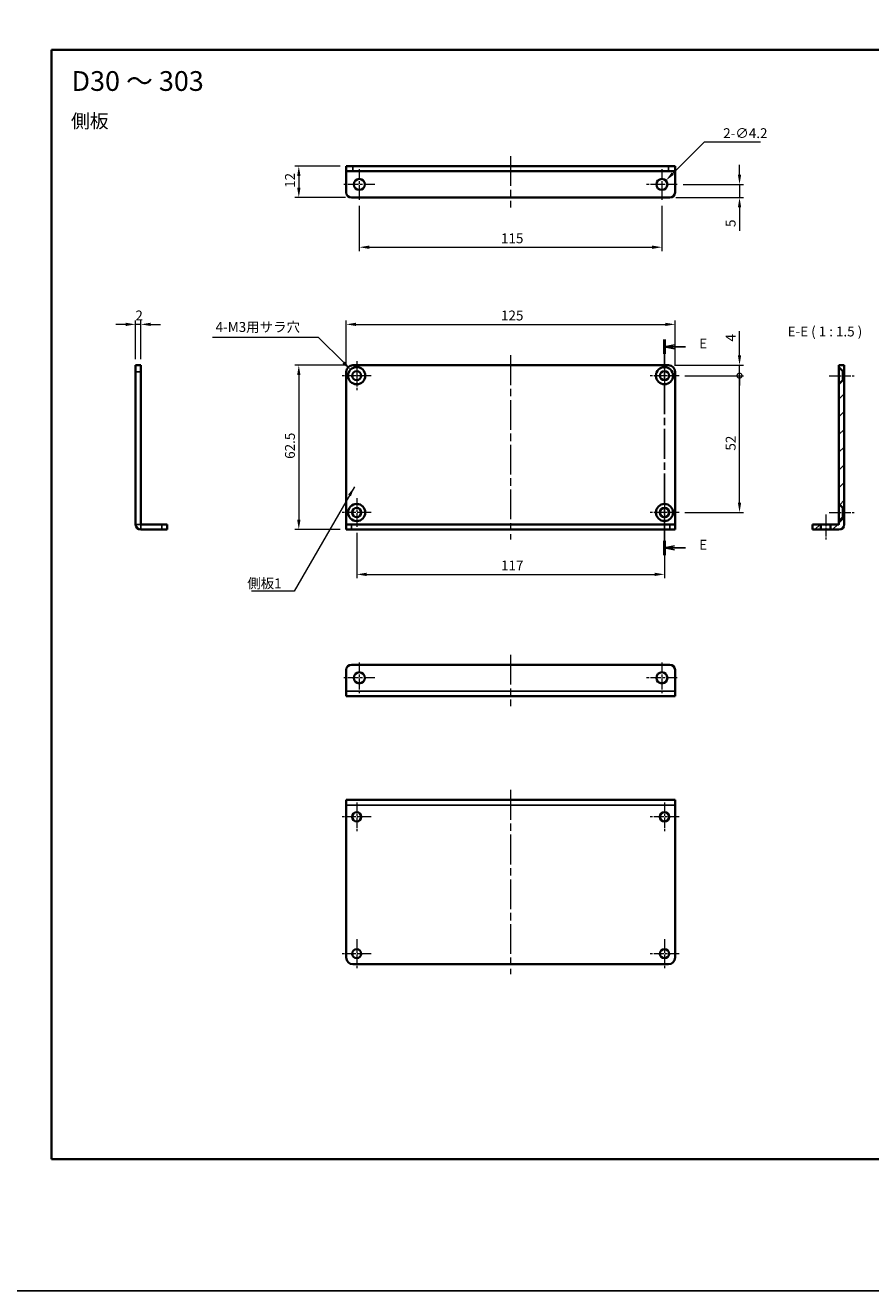
# Model space of a CAD drawing. Units: millimetres. Extents: x -50 to 7754, y -50 to 5419.
# Drawn here: x 2807 to 3128, y 4484 to 4965 of the extents above; entities that cross this region are included whole.
import ezdxf

# ---------------------------------------------------------------- set-up
doc = ezdxf.new("R2010")
doc.units = ezdxf.units.MM
doc.header["$LTSCALE"] = 2
doc.linetypes.add('CHAIN', pattern=[0.3543, 0.2362, -0.0295, 0.0591, -0.0295])
doc.layers.get('Defpoints').update_dxf_attribs({"lineweight": 25})
for name, color, linetype, lineweight in [('Border (ISO)', 7, 'Continuous', 35), ('Center Mark (ISO)', 131, 'Continuous', 18), ('Centerline (ISO)', 131, 'Continuous', 18), ('Dimension (ISO)', 7, 'Continuous', 18), ('Hatch (ISO)', 1, 'Continuous', 18), ('Section Line (ISO)', 7, 'CHAIN', 25), ('Symbol (ISO)', 7, 'Continuous', 18), ('Visible (ISO)', 7, 'Continuous', 35), ('Visible Narrow (ISO)', 7, 'Continuous', 25)]:
    doc.layers.add(name, color=color, linetype=linetype, lineweight=lineweight)
doc.styles.add('Note Text (TK)', font='txt')
doc.dimstyles.new('Default - Method 1b (TK)', dxfattribs={"dimscale": 2, "dimtxt": 2.5, "dimasz": 2.5, "dimexe": 1, "dimexo": 1.5, "dimgap": 1, "dimtad": 1, "dimtoh": 1, "dimrnd": 1e-08, "dimdsep": 46, "dimtxsty": 'Note Text (TK)', "dimcen": 0.09, "dimdle": 5, "dimclrd": 100, "dimclre": 100, "dimclrt": 7, "dimadec": 1, "dimazin": 1, "dimtfac": 1, "dimtmove": 0, "dimatfit": 3, "dimfxl": 1, "dimtolj": 1, "dimlwd": -1, "dimlwe": -1, "dimarcsym": 0})
doc.dimstyles.new('Default - Method 1b (TK)$7', dxfattribs={"dimscale": 2, "dimtxt": 2.5, "dimasz": 2.5, "dimexe": 1, "dimexo": 1.5, "dimgap": 1, "dimtad": 1, "dimtoh": 1, "dimrnd": 1e-08, "dimdsep": 46, "dimtxsty": 'Note Text (TK)', "dimcen": 0.09, "dimdle": 5, "dimclrd": 100, "dimclre": 100, "dimclrt": 7, "dimadec": 1, "dimazin": 1, "dimtfac": 1, "dimtmove": 0, "dimatfit": 3, "dimfxl": 1, "dimtolj": 1, "dimlwd": -1, "dimlwe": -1, "dimarcsym": 0})

# ---------------------------------------------------------------- blocks, each defined once
blk = doc.blocks.new('図面枠 tk図枠')
at = {"layer": 'Border (ISO)'}
for p, q in [((14.5, 289), (405.5, 289)), ((14.5, 289), (14.5, 8)), ((405.5, 289), (405.5, 8)), ((14.5, 8), (405.5, 8))]:
    blk.add_line(p, q, dxfattribs=at)
blk = doc.blocks.new('2dTransSection4')
at = {"layer": 'Section Line (ISO)', "linetype": 'CHAIN', "ltscale": 15.984387}
blk.add_line((169.8, 215.64), (169.8, 161.01), dxfattribs=at)
at = {"layer": 'Section Line (ISO)', "linetype": 'Continuous', "lineweight": 50}
for p, q in [((169.8, 215.64), (169.8, 211.98)), ((169.8, 164.67), (169.8, 161.01))]:
    blk.add_line(p, q, dxfattribs=at)
at = {"layer": 'Section Line (ISO)', "linetype": 'Continuous'}
for p, q in [((172.3, 214.31), (169.8, 213.81)), ((172.3, 213.81), (169.8, 213.81)), ((169.8, 213.81), (172.3, 213.31)), ((175.13, 213.81), (172.3, 213.81)), ((172.3, 163.34), (169.8, 162.84)), ((172.3, 162.84), (169.8, 162.84)), ((169.8, 162.84), (172.3, 162.34)), ((175.13, 162.84), (172.3, 162.84))]:
    blk.add_line(p, q, dxfattribs=at)
at = {"layer": 'Section Line (ISO)', "char_height": 2.5, "attachment_point": 7, "style": 'Note Text (TK)'}
for insert in [(178.57, 212.58), (178.57, 161.61)]:
    blk.add_mtext('E', dxfattribs=dict(at, insert=insert))
blk = doc.blocks.new('_DotSmall')
at = {"color": 0, "linetype": 'ByBlock', "const_width": 0.5}
blk.add_lwpolyline([(-0.0625, 0, 1), (0.0625, 0, 1)], format="xyb", close=True, dxfattribs=at)
blk = doc.blocks.new('*D234')
at = {"layer": 'Defpoints', "color": 0}
for p in [(3055.45, 4831.71), (3078.45, 4831.71), (3055.45, 4779.71)]:
    blk.add_point(p, dxfattribs=at)
at = {"layer": 'Dimension (ISO)', "color": 100}
for p, q in [((3057.7, 4831.71), (3079.95, 4831.71)), ((3078.45, 4783.46), (3078.45, 4831.71)), ((3057.7, 4779.71), (3079.95, 4779.71))]:
    blk.add_line(p, q, dxfattribs=at)
blk.add_solid([(3077.83, 4783.46), (3079.08, 4783.46), (3078.45, 4779.71)], dxfattribs=at)
at = {"layer": 'Dimension (ISO)', "color": 100, "xscale": 3.75, "yscale": 3.75, "zscale": 3.75, "rotation": 90}
blk.add_blockref('_DotSmall', (3078.45, 4831.71), dxfattribs=at)
at = {"layer": 'Dimension (ISO)', "color": 7, "insert": (3075.08, 4803.24), "char_height": 3.75, "attachment_point": 4, "rotation": 90, "style": 'Note Text (TK)'}
blk.add_mtext('\\A1;52', dxfattribs=at)
blk = doc.blocks.new('*D235')
at = {"layer": 'Defpoints', "color": 0}
for p in [(3051.45, 4835.71), (3078.45, 4835.71), (3055.45, 4831.71)]:
    blk.add_point(p, dxfattribs=at)
at = {"layer": 'Dimension (ISO)', "color": 100}
for p, q in [((3078.45, 4839.46), (3078.45, 4848.57)), ((3053.7, 4835.71), (3079.95, 4835.71)), ((3078.45, 4831.71), (3078.45, 4835.71)), ((3057.7, 4831.71), (3079.95, 4831.71)), ((3078.45, 4831.71), (3078.45, 4827.96))]:
    blk.add_line(p, q, dxfattribs=at)
blk.add_solid([(3077.83, 4839.46), (3079.08, 4839.46), (3078.45, 4835.71)], dxfattribs=at)
at = {"layer": 'Dimension (ISO)', "color": 100, "xscale": 3.75, "yscale": 3.75, "zscale": 3.75, "rotation": 90}
blk.add_blockref('_DotSmall', (3078.45, 4831.71), dxfattribs=at)
at = {"layer": 'Dimension (ISO)', "color": 7, "insert": (3075.08, 4844.71), "char_height": 3.75, "attachment_point": 4, "rotation": 90, "style": 'Note Text (TK)'}
blk.add_mtext('\\A1;4', dxfattribs=at)
blk = doc.blocks.new('*D236')
at = {"layer": 'Defpoints', "color": 0}
for p in [(3053.95, 4851.21), (2928.95, 4833.21), (3053.95, 4833.21)]:
    blk.add_point(p, dxfattribs=at)
at = {"layer": 'Dimension (ISO)', "color": 100}
for p, q in [((2928.95, 4835.46), (2928.95, 4852.71)), ((3053.95, 4835.46), (3053.95, 4852.71)), ((2932.7, 4851.21), (3050.2, 4851.21))]:
    blk.add_line(p, q, dxfattribs=at)
for points in [[(2932.7, 4851.83), (2932.7, 4850.58), (2928.95, 4851.21)], [(3050.2, 4851.83), (3050.2, 4850.58), (3053.95, 4851.21)]]:
    blk.add_solid(points, dxfattribs=at)
at = {"layer": 'Dimension (ISO)', "color": 7, "insert": (2987.79, 4854.58), "char_height": 3.75, "attachment_point": 4, "style": 'Note Text (TK)'}
blk.add_mtext('\\A1;125', dxfattribs=at)
blk = doc.blocks.new('*D237')
at = {"layer": 'Defpoints', "color": 0}
for p in [(2931.45, 4835.71), (2910.95, 4773.21), (2928.95, 4773.21)]:
    blk.add_point(p, dxfattribs=at)
at = {"layer": 'Dimension (ISO)', "color": 100}
for p, q in [((2929.2, 4835.71), (2909.45, 4835.71)), ((2910.95, 4831.96), (2910.95, 4776.96)), ((2926.7, 4773.21), (2909.45, 4773.21))]:
    blk.add_line(p, q, dxfattribs=at)
for points in [[(2910.33, 4831.96), (2911.58, 4831.96), (2910.95, 4835.71)], [(2910.33, 4776.96), (2911.58, 4776.96), (2910.95, 4773.21)]]:
    blk.add_solid(points, dxfattribs=at)
at = {"layer": 'Dimension (ISO)', "color": 7, "insert": (2907.58, 4800.1), "char_height": 3.75, "attachment_point": 4, "rotation": 90, "style": 'Note Text (TK)'}
blk.add_mtext('\\A1;62.5', dxfattribs=at)
blk = doc.blocks.new('*D238')
at = {"layer": 'Defpoints', "color": 0}
for p in [(2932.95, 4774.21), (3049.95, 4774.21), (3049.95, 4756.21)]:
    blk.add_point(p, dxfattribs=at)
at = {"layer": 'Dimension (ISO)', "color": 100}
for p, q in [((2932.95, 4771.96), (2932.95, 4754.71)), ((3049.95, 4771.96), (3049.95, 4754.71)), ((2936.7, 4756.21), (3046.2, 4756.21))]:
    blk.add_line(p, q, dxfattribs=at)
for points in [[(2936.7, 4756.83), (2936.7, 4755.58), (2932.95, 4756.21)], [(3046.2, 4756.83), (3046.2, 4755.58), (3049.95, 4756.21)]]:
    blk.add_solid(points, dxfattribs=at)
at = {"layer": 'Dimension (ISO)', "color": 7, "insert": (2987.82, 4759.58), "char_height": 3.75, "attachment_point": 4, "style": 'Note Text (TK)'}
blk.add_mtext('\\A1;117', dxfattribs=at)
blk = doc.blocks.new('*D239')
at = {"layer": 'Defpoints', "color": 0}
for p in [(2930.65, 4834.01), (2935.25, 4829.41)]:
    blk.add_point(p, dxfattribs=at)
at = {"layer": 'Dimension (ISO)', "color": 100}
for p, q in [((2878.19, 4846.29), (2918.37, 4846.29)), ((2918.37, 4846.29), (2928, 4836.66)), ((2932.82, 4831.71), (2933.09, 4831.71)), ((2932.95, 4831.57), (2932.95, 4831.84))]:
    blk.add_line(p, q, dxfattribs=at)
blk.add_solid([(2928.44, 4837.1), (2927.56, 4836.22), (2930.65, 4834.01)], dxfattribs=at)
at = {"layer": 'Dimension (ISO)', "color": 7, "insert": (2878.19, 4850.22), "char_height": 3.75, "attachment_point": 4, "style": 'Note Text (TK)'}
blk.add_mtext('\\A1; \\fＭＳ Ｐゴシック|b0|i0;\\H3.7500;4-M3用サラ穴', dxfattribs=at)
blk = doc.blocks.new('*D240')
at = {"layer": 'Defpoints', "color": 0}
for p in [(2848.92, 4851.21), (2848.92, 4835.71), (2850.92, 4835.71)]:
    blk.add_point(p, dxfattribs=at)
at = {"layer": 'Dimension (ISO)', "color": 100}
for p, q in [((2848.92, 4837.96), (2848.92, 4852.71)), ((2850.92, 4837.96), (2850.92, 4852.71)), ((2845.17, 4851.21), (2841.42, 4851.21)), ((2850.92, 4851.21), (2848.92, 4851.21)), ((2854.67, 4851.21), (2858.42, 4851.21))]:
    blk.add_line(p, q, dxfattribs=at)
for points in [[(2845.17, 4851.83), (2845.17, 4850.58), (2848.92, 4851.21)], [(2854.67, 4851.83), (2854.67, 4850.58), (2850.92, 4851.21)]]:
    blk.add_solid(points, dxfattribs=at)
at = {"layer": 'Dimension (ISO)', "color": 7, "insert": (2848.84, 4854.58), "char_height": 3.75, "attachment_point": 4, "style": 'Note Text (TK)'}
blk.add_mtext('\\A1;2', dxfattribs=at)
blk = doc.blocks.new('*D241')
at = {"layer": 'Defpoints', "color": 0}
for p in [(2928.95, 4911.37), (2910.95, 4899.37), (2930.95, 4899.37)]:
    blk.add_point(p, dxfattribs=at)
at = {"layer": 'Dimension (ISO)', "color": 100}
for p, q in [((2926.7, 4911.37), (2909.45, 4911.37)), ((2910.95, 4907.62), (2910.95, 4903.12)), ((2928.7, 4899.37), (2909.45, 4899.37))]:
    blk.add_line(p, q, dxfattribs=at)
for points in [[(2910.33, 4907.62), (2911.58, 4907.62), (2910.95, 4911.37)], [(2910.33, 4903.12), (2911.58, 4903.12), (2910.95, 4899.37)]]:
    blk.add_solid(points, dxfattribs=at)
at = {"layer": 'Dimension (ISO)', "color": 7, "insert": (2907.58, 4903.07), "char_height": 3.75, "attachment_point": 4, "rotation": 90, "style": 'Note Text (TK)'}
blk.add_mtext('\\A1;12', dxfattribs=at)
blk = doc.blocks.new('*D242')
at = {"layer": 'Defpoints', "color": 0}
for p in [(2933.95, 4898.52), (3048.95, 4898.52), (3048.95, 4880.52)]:
    blk.add_point(p, dxfattribs=at)
at = {"layer": 'Dimension (ISO)', "color": 100}
for p, q in [((2933.95, 4896.27), (2933.95, 4879.02)), ((3048.95, 4896.27), (3048.95, 4879.02)), ((2937.7, 4880.52), (3045.2, 4880.52))]:
    blk.add_line(p, q, dxfattribs=at)
for points in [[(2937.7, 4881.15), (2937.7, 4879.9), (2933.95, 4880.52)], [(3045.2, 4881.15), (3045.2, 4879.9), (3048.95, 4880.52)]]:
    blk.add_solid(points, dxfattribs=at)
at = {"layer": 'Dimension (ISO)', "color": 7, "insert": (2987.79, 4883.9), "char_height": 3.75, "attachment_point": 4, "style": 'Note Text (TK)'}
blk.add_mtext('\\A1;115', dxfattribs=at)
blk = doc.blocks.new('*D243')
at = {"layer": 'Defpoints', "color": 0}
for p in [(3054.8, 4904.37), (3078.45, 4904.37), (3051.95, 4899.37)]:
    blk.add_point(p, dxfattribs=at)
at = {"layer": 'Dimension (ISO)', "color": 100}
for p, q in [((3078.45, 4908.12), (3078.45, 4911.87)), ((3057.05, 4904.37), (3079.95, 4904.37)), ((3078.45, 4904.37), (3078.45, 4899.37)), ((3054.2, 4899.37), (3079.95, 4899.37)), ((3078.45, 4895.62), (3078.45, 4886.7))]:
    blk.add_line(p, q, dxfattribs=at)
for points in [[(3077.83, 4908.12), (3079.08, 4908.12), (3078.45, 4904.37)], [(3077.83, 4895.62), (3079.08, 4895.62), (3078.45, 4899.37)]]:
    blk.add_solid(points, dxfattribs=at)
at = {"layer": 'Dimension (ISO)', "color": 7, "insert": (3075.08, 4888.2), "char_height": 3.75, "attachment_point": 4, "rotation": 90, "style": 'Note Text (TK)'}
blk.add_mtext('\\A1;5', dxfattribs=at)
blk = doc.blocks.new('*D244')
at = {"layer": 'Defpoints', "color": 0}
for p in [(3050.44, 4905.86), (3047.47, 4902.89)]:
    blk.add_point(p, dxfattribs=at)
at = {"layer": 'Dimension (ISO)', "color": 100}
for p, q in [((3065.06, 4920.48), (3053.09, 4908.51)), ((3086.44, 4920.48), (3065.06, 4920.48)), ((3048.82, 4904.37), (3049.09, 4904.37)), ((3048.95, 4904.24), (3048.95, 4904.51))]:
    blk.add_line(p, q, dxfattribs=at)
blk.add_solid([(3052.65, 4908.95), (3053.53, 4908.07), (3050.44, 4905.86)], dxfattribs=at)
at = {"layer": 'Dimension (ISO)', "color": 7, "insert": (3072.25, 4923.86), "char_height": 3.75, "attachment_point": 4, "style": 'Note Text (TK)'}
blk.add_mtext('\\A1;\\fＭＳ Ｐゴシック|b0|i0;\\H3.7500;2-∅4.2', dxfattribs=at)

msp = doc.modelspace()

# ---------------------------------------------------------------- hatches: boundary and pattern name
at = {"layer": 'Hatch (ISO)'}
h = msp.add_hatch(dxfattribs=at)
h.set_pattern_fill('ANSI31', color=256, scale=38.1, style=0)
h.set_pattern_definition([(45, (2795.25, 4522), (-3.367596, 3.367596), [])])
h.paths.add_polyline_path([(3106.2447, 4775.2097), (3106.2447, 4773.2097), (3109.3981, 4773.2097), (3109.3981, 4775.2097)])
h.paths.add_polyline_path([(3116.2447, 4834.9597), (3117.7447, 4833.4597), (3118.2447, 4833.4597), (3118.2447, 4835.7097), (3116.2447, 4835.7097)])
h.paths.add_polyline_path([(3116.2447, 4782.9597), (3117.7447, 4781.4597), (3118.2447, 4781.4597), (3118.2447, 4829.9597), (3117.7447, 4829.9597), (3116.2447, 4828.4597)])
edge = h.paths.add_edge_path()
edge.add_line((3117.7447, 4777.9597), (3116.2447, 4776.4597))
edge.add_line((3116.2447, 4776.4597), (3116.2447, 4775.2107))
edge.add_ellipse((3116.2437, 4775.2107), major_axis=(0.001, 0), ratio=1, start_angle=270, end_angle=360, ccw=False)
edge.add_line((3116.2437, 4775.2097), (3113.0913, 4775.2097))
edge.add_line((3113.0913, 4775.2097), (3113.0913, 4773.2097))
edge.add_line((3113.0913, 4773.2097), (3116.2437, 4773.2097))
edge.add_ellipse((3116.2437, 4775.2107), major_axis=(0, -2.001), ratio=1, start_angle=0, end_angle=90)
edge.add_line((3118.2447, 4775.2107), (3118.2447, 4777.9597))
edge.add_line((3118.2447, 4777.9597), (3117.7447, 4777.9597))

# ---------------------------------------------------------------- linework, layer by layer
at = {"color": 6}
msp.add_lwpolyline([(-50, 5286.5), (3453.5, 5286.5), (3453.5, 4484), (-50, 4484)], close=True, dxfattribs=at)
at = {"layer": 'Center Mark (ISO)', "linetype": 'CHAIN', "ltscale": 8.667317}
for p, q in [((2933.9524, 4910.224), (2933.9524, 4898.524)), ((3048.9524, 4910.224), (3048.9524, 4898.524)), ((2939.8024, 4904.374), (2928.1024, 4904.374)), ((3054.8024, 4904.374), (3043.1024, 4904.374)), ((2933.9524, 4722.7321), (2933.9524, 4711.0321)), ((3048.9524, 4722.7321), (3048.9524, 4711.0321)), ((2939.8024, 4716.8821), (2928.1024, 4716.8821)), ((3054.8024, 4716.8821), (3043.1024, 4716.8821))]:
    msp.add_line(p, q, dxfattribs=at)
at = {"layer": 'Center Mark (ISO)', "linetype": 'CHAIN', "ltscale": 8.148754}
for p, q in [((2932.9524, 4837.2097), (2932.9524, 4826.2097)), ((3049.9524, 4837.2097), (3049.9524, 4826.2097)), ((2938.4524, 4831.7097), (2927.4524, 4831.7097)), ((3055.4524, 4831.7097), (3044.4524, 4831.7097)), ((2932.9524, 4785.2097), (2932.9524, 4774.2097)), ((3049.9524, 4785.2097), (3049.9524, 4774.2097)), ((2938.4524, 4779.7097), (2927.4524, 4779.7097)), ((3055.4524, 4779.7097), (3044.4524, 4779.7097)), ((2932.9524, 4669.561), (2932.9524, 4658.561)), ((3049.9524, 4669.561), (3049.9524, 4658.561)), ((2938.4524, 4664.061), (2927.4524, 4664.061)), ((3055.4524, 4664.061), (3044.4524, 4664.061)), ((2932.9524, 4617.561), (2932.9524, 4606.561)), ((3049.9524, 4617.561), (3049.9524, 4606.561)), ((2938.4524, 4612.061), (2927.4524, 4612.061)), ((3055.4524, 4612.061), (3044.4524, 4612.061))]:
    msp.add_line(p, q, dxfattribs=at)
at = {"layer": 'Centerline (ISO)', "linetype": 'CHAIN', "ltscale": 23.990969}
for p, q in [((2991.4524, 4915.124), (2991.4524, 4895.624)), ((2991.4524, 4839.4597), (2991.4524, 4769.4597)), ((2991.4524, 4725.6321), (2991.4524, 4706.1321)), ((2991.4524, 4674.311), (2991.4524, 4604.311))]:
    msp.add_line(p, q, dxfattribs=at)
at = {"layer": 'Centerline (ISO)', "linetype": 'CHAIN', "ltscale": 7.037547}
for p, q in [((3112.4947, 4831.7097), (3121.9947, 4831.7097)), ((3112.4947, 4779.7097), (3121.9947, 4779.7097)), ((3111.2447, 4778.9597), (3111.2447, 4769.4597))]:
    msp.add_line(p, q, dxfattribs=at)
at = {"layer": 'Visible (ISO)'}
for p, q in [((2928.9524, 4911.374), (2931.4524, 4911.374)), ((2928.9524, 4911.374), (2928.9524, 4909.374)), ((2931.4524, 4911.374), (3051.4524, 4911.374)), ((3051.4524, 4911.374), (3053.9524, 4911.374)), ((3053.9524, 4909.374), (3053.9524, 4911.374)), ((2928.9524, 4909.373), (2928.9524, 4909.374)), ((2931.4524, 4909.374), (2928.9524, 4909.374)), ((2928.9524, 4901.374), (2928.9524, 4909.373)), ((2931.4524, 4909.374), (3051.4524, 4909.374)), ((3053.9524, 4909.374), (3051.4524, 4909.374)), ((3053.9524, 4909.373), (3053.9524, 4909.374)), ((3053.9524, 4901.374), (3053.9524, 4909.373)), ((2930.9524, 4899.374), (3051.9524, 4899.374)), ((2850.9243, 4835.7097), (2848.9243, 4835.7097)), ((2848.9243, 4833.2097), (2848.9243, 4835.7097)), ((2848.9243, 4775.2107), (2848.9243, 4833.2097)), ((2850.9243, 4835.7097), (2850.9243, 4833.2097)), ((2850.9243, 4775.2107), (2850.9243, 4833.2097)), ((2928.9524, 4775.2107), (2928.9524, 4833.2097)), ((2931.4524, 4835.7097), (3051.4524, 4835.7097)), ((3053.9524, 4833.2097), (3053.9524, 4775.2107)), ((3118.2447, 4835.7097), (3116.2447, 4835.7097)), ((3116.2447, 4835.7097), (3116.2447, 4834.9597)), ((3116.2447, 4834.9597), (3117.7447, 4833.4597)), ((3116.2447, 4828.4597), (3116.2447, 4834.9597)), ((3117.7447, 4833.4597), (3118.2447, 4833.4597)), ((3117.7447, 4833.4597), (3117.7447, 4829.9597)), ((3118.2447, 4833.4597), (3118.2447, 4835.7097)), ((3118.2447, 4833.4597), (3118.2447, 4829.9597)), ((3117.7447, 4829.9597), (3116.2447, 4828.4597)), ((3116.2447, 4828.4597), (3116.2447, 4782.9597)), ((3118.2447, 4829.9597), (3117.7447, 4829.9597)), ((3118.2447, 4781.4597), (3118.2447, 4829.9597)), ((3116.2447, 4782.9597), (3117.7447, 4781.4597)), ((3116.2447, 4776.4597), (3116.2447, 4782.9597)), ((3117.7447, 4781.4597), (3118.2447, 4781.4597)), ((3117.7447, 4781.4597), (3117.7447, 4777.9597)), ((3118.2447, 4781.4597), (3118.2447, 4777.9597)), ((2858.9243, 4775.2097), (2850.9253, 4775.2097)), ((2858.9243, 4775.2097), (2860.9243, 4775.2097)), ((2860.9243, 4773.2097), (2860.9243, 4775.2097)), ((2928.9524, 4775.2097), (2928.9524, 4775.2107)), ((2928.9524, 4775.2097), (2930.9524, 4775.2097)), ((2928.9524, 4775.2097), (2928.9524, 4773.2097)), ((2930.9524, 4775.2097), (3051.9524, 4775.2097)), ((3051.9524, 4775.2097), (3053.9524, 4775.2097)), ((3053.9524, 4775.2097), (3053.9524, 4775.2107)), ((3053.9524, 4773.2097), (3053.9524, 4775.2097)), ((3106.2447, 4775.2097), (3106.2447, 4773.2097)), ((3109.3981, 4775.2097), (3106.2447, 4775.2097)), ((3109.3981, 4773.2097), (3109.3981, 4775.2097)), ((3109.3981, 4775.2097), (3113.0913, 4775.2097)), ((3116.2437, 4775.2097), (3113.0913, 4775.2097)), ((3113.0913, 4775.2097), (3113.0913, 4773.2097)), ((3117.7447, 4777.9597), (3116.2447, 4776.4597)), ((3116.2447, 4776.4597), (3116.2447, 4775.2107)), ((3118.2447, 4777.9597), (3117.7447, 4777.9597)), ((3118.2447, 4775.2107), (3118.2447, 4777.9597)), ((2850.9253, 4773.2097), (2858.9243, 4773.2097)), ((2860.9243, 4773.2097), (2858.9243, 4773.2097)), ((2930.9524, 4773.2097), (2928.9524, 4773.2097)), ((2930.9524, 4773.2097), (3051.9524, 4773.2097)), ((3053.9524, 4773.2097), (3051.9524, 4773.2097)), ((3106.2447, 4773.2097), (3109.3981, 4773.2097)), ((3113.0913, 4773.2097), (3109.3981, 4773.2097)), ((3113.0913, 4773.2097), (3116.2437, 4773.2097)), ((2928.9524, 4711.8831), (2928.9524, 4719.8821)), ((2930.9524, 4721.8821), (3051.9524, 4721.8821)), ((3053.9524, 4719.8821), (3053.9524, 4711.8831)), ((2928.9524, 4711.8831), (2928.9524, 4709.8821)), ((3053.9524, 4709.8821), (2928.9524, 4709.8821)), ((3053.9524, 4709.8821), (3053.9524, 4711.8831)), ((2928.9524, 4670.561), (3053.9524, 4670.561)), ((2928.9524, 4670.561), (2928.9524, 4668.56)), ((3053.9524, 4668.56), (3053.9524, 4670.561)), ((2928.9524, 4668.56), (2928.9524, 4610.561)), ((3053.9524, 4610.561), (3053.9524, 4668.56)), ((2931.4524, 4608.061), (3051.4524, 4608.061))]:
    msp.add_line(p, q, dxfattribs=at)
for centre, radius in [((2933.9524, 4904.374), 2.1), ((3048.9524, 4904.374), 2.1), ((2932.9524, 4831.7097), 3.25), ((2932.9524, 4831.7097), 1.75), ((3049.9524, 4831.7097), 3.25), ((3049.9524, 4831.7097), 1.75), ((2932.9524, 4779.7097), 3.25), ((2932.9524, 4779.7097), 1.75), ((3049.9524, 4779.7097), 3.25), ((3049.9524, 4779.7097), 1.75), ((2933.9524, 4716.8821), 2.1), ((3048.9524, 4716.8821), 2.1), ((2932.9524, 4664.061), 1.75), ((3049.9524, 4664.061), 1.75), ((2932.9524, 4612.061), 1.75), ((3049.9524, 4612.061), 1.75)]:
    msp.add_circle(centre, radius, dxfattribs=at)
for centre, radius, start, end in [((2930.9524, 4901.374), 2, 180, 270), ((3051.9524, 4901.374), 2, 270, 0), ((2931.4524, 4833.2097), 2.5, 90, 180), ((3051.4524, 4833.2097), 2.5, 0, 90), ((2850.9253, 4775.2107), 2.001, 180, 270), ((2850.9253, 4775.2107), 0.001, 180, 270), ((3116.2437, 4775.2107), 0.001, 270, 0), ((3116.2437, 4775.2107), 2.001, 270, 0), ((2930.9524, 4719.8821), 2, 90, 180), ((3051.9524, 4719.8821), 2, 0, 90), ((2931.4524, 4610.561), 2.5, 180, 270), ((3051.4524, 4610.561), 2.5, 270, 0)]:
    msp.add_arc(centre, radius, start, end, dxfattribs=at)
at = {"layer": 'Visible Narrow (ISO)'}
for p, q in [((2931.4524, 4909.374), (2931.4524, 4911.374)), ((3051.4524, 4911.374), (3051.4524, 4909.374)), ((3053.9524, 4909.373), (2928.9524, 4909.373)), ((2848.9243, 4833.2097), (2850.9243, 4833.2097)), ((2848.9243, 4775.2107), (2850.9243, 4775.2107)), ((2850.9253, 4775.2097), (2850.9253, 4773.2097)), ((2858.9243, 4775.2097), (2858.9243, 4773.2097)), ((2928.9524, 4775.2107), (3053.9524, 4775.2107)), ((2930.9524, 4773.2097), (2930.9524, 4775.2097)), ((3051.9524, 4775.2097), (3051.9524, 4773.2097)), ((2928.9524, 4711.8831), (3053.9524, 4711.8831)), ((3053.9524, 4668.56), (2928.9524, 4668.56))]:
    msp.add_line(p, q, dxfattribs=at)

# ---------------------------------------------------------------- block references
at = {"xscale": 1.5, "yscale": 1.5, "zscale": 1.5}
msp.add_blockref('図面枠 tk図枠', (2795.25, 4522), dxfattribs=at)
at = {"layer": 'Section Line (ISO)', "xscale": 1.5, "yscale": 1.5, "zscale": 1.5}
msp.add_blockref('2dTransSection4', (2795.25, 4522), dxfattribs=at)

# ---------------------------------------------------------------- texts
at = {"layer": 'Symbol (ISO)', "color": 7, "line_spacing_factor": 1.5, "style": 'Note Text (TK)'}
for s, insert, char_height, width, attachment_point in [('{\\fＭＳ Ｐゴシック|b0|i0;\\H7.5000;D30 ～ 303}', (2824.5748, 4943.6833), 7.5, 52.967051, 4), ('{\\fＭＳ Ｐゴシック|b0|i0;\\H5.2500;側板}', (2824.3687, 4928.464), 5.25, 15.719299, 4), ('{\\fＭＳ Ｐゴシック|b0|i0;側板1}', (2891.3653, 4754.6789), 3.75, 14.035088, 1)]:
    msp.add_mtext(s, dxfattribs=dict(at, insert=insert, char_height=char_height, width=width, attachment_point=attachment_point))
at = {"layer": 'Symbol (ISO)', "color": 7, "insert": (3096.7317, 4845.4597), "char_height": 3.75, "attachment_point": 7, "style": 'Note Text (TK)'}
msp.add_mtext('E-E ( 1 : 1.5 )', dxfattribs=at)

# ---------------------------------------------------------------- dimensions: what is measured, and where the dimension line sits
at = {"layer": 'Dimension (ISO)', "color": 100}
for p1, p2, text, picture, middle in [((3047.4674, 4902.889), (3050.4373, 4905.8589), '\\fＭＳ Ｐゴシック|b0|i0;\\H3.7500;2-<>', '*D244', (3079.3454, 4920.4816)), ((2935.2505, 4829.4116), (2930.6543, 4834.0078), ' \\fＭＳ Ｐゴシック|b0|i0;\\H3.7500;4-M3用サラ穴', '*D239', (2895.389, 4846.2884))]:
    dim = msp.add_diameter_dim_2p(p1=p1, p2=p2, text=text, dimstyle='Default - Method 1b (TK)', override={"dimscale": 0, "dimtxt": 3.75, "dimasz": 3.75, "dimexe": 1.5, "dimexo": 2.25, "dimgap": 1.5, "dimtih": 1, "dimdec": 2, "dimlfac": 1, "dimcen": 0.135, "dimtol": 0, "dimlim": 0, "dimtp": 0, "dimtm": 0, "dimtdec": 2, "dimtofl": 0}, dxfattribs=at)
    dim.commit()
    dim.dimension.update_dxf_attribs({"geometry": picture, "text_midpoint": middle, "dimtype": 163})
for base, p1, p2, angle, override, picture, middle in [((2910.9524, 4899.374), (2928.9524, 4911.374), (2930.9524, 4899.374), 90, {"dimscale": 0, "dimtxt": 3.75, "dimasz": 3.75, "dimexe": 1.5, "dimexo": 2.25, "dimgap": 1.5, "dimtoh": 0, "dimdec": 2, "dimcen": 0.135, "dimtol": 0, "dimlim": 0, "dimtp": 0, "dimtm": 0, "dimtdec": 2, "dimtofl": 0, "dimatfit": 1}, '*D241', (2910.9524, 4905.374)), ((3078.4524, 4904.374), (3051.9524, 4899.374), (3054.8024, 4904.374), 270, {"dimscale": 0, "dimtxt": 3.75, "dimasz": 3.75, "dimexe": 1.5, "dimexo": 2.25, "dimgap": 1.5, "dimtoh": 0, "dimdec": 2, "dimcen": 0.135, "dimtol": 0, "dimlim": 0, "dimtp": 0, "dimtm": 0, "dimtdec": 2, "dimtofl": 1, "dimatfit": 1}, '*D243', (3078.4524, 4889.2873)), ((3048.9524, 4880.524), (2933.9524, 4898.524), (3048.9524, 4898.524), 180, {"dimscale": 0, "dimtxt": 3.75, "dimasz": 3.75, "dimexe": 1.5, "dimexo": 2.25, "dimgap": 1.5, "dimtoh": 0, "dimdec": 2, "dimcen": 0.135, "dimtol": 0, "dimlim": 0, "dimtp": 0, "dimtm": 0, "dimtdec": 2, "dimtofl": 0, "dimatfit": 1}, '*D242', (2991.4524, 4880.524)), ((2848.9243, 4851.2097), (2850.9243, 4835.7097), (2848.9243, 4835.7097), 180, {"dimscale": 0, "dimtxt": 3.75, "dimasz": 3.75, "dimexe": 1.5, "dimexo": 2.25, "dimgap": 1.5, "dimtoh": 0, "dimdec": 2, "dimcen": 0.135, "dimtol": 0, "dimlim": 0, "dimtp": 0, "dimtm": 0, "dimtdec": 2, "dimtofl": 1, "dimatfit": 1}, '*D240', (2849.9243, 4851.2097)), ((3078.4524, 4835.7097), (3055.4524, 4831.7097), (3051.4524, 4835.7097), 90, {"dimscale": 0, "dimtxt": 3.75, "dimasz": 3.75, "dimexe": 1.5, "dimexo": 2.25, "dimgap": 1.5, "dimtoh": 0, "dimdec": 2, "dimblk1": 'DotSmall', "dimsah": 1, "dimcen": 0.135, "dimdle": 0, "dimtol": 0, "dimlim": 0, "dimtp": 0, "dimtm": 0, "dimtdec": 2, "dimtofl": 1, "dimatfit": 1}, '*D235', (3078.4524, 4845.8922)), ((2910.9524, 4773.2097), (2931.4524, 4835.7097), (2928.9524, 4773.2097), 270, {"dimscale": 0, "dimtxt": 3.75, "dimasz": 3.75, "dimexe": 1.5, "dimexo": 2.25, "dimgap": 1.5, "dimtoh": 0, "dimdec": 2, "dimcen": 0.135, "dimtol": 0, "dimlim": 0, "dimtp": 0, "dimtm": 0, "dimtdec": 2, "dimtofl": 0, "dimatfit": 1}, '*D237', (2910.9524, 4804.4597)), ((3078.4524, 4831.7097), (3055.4524, 4779.7097), (3055.4524, 4831.7097), 90, {"dimscale": 0, "dimtxt": 3.75, "dimasz": 3.75, "dimexe": 1.5, "dimexo": 2.25, "dimgap": 1.5, "dimtoh": 0, "dimdec": 2, "dimblk2": 'DotSmall', "dimsah": 1, "dimcen": 0.135, "dimdle": 0, "dimtol": 0, "dimlim": 0, "dimtp": 0, "dimtm": 0, "dimtdec": 2, "dimtofl": 0, "dimatfit": 1}, '*D234', (3078.4524, 4805.6947)), ((3049.9524, 4756.2097), (2932.9524, 4774.2097), (3049.9524, 4774.2097), 180, {"dimscale": 0, "dimtxt": 3.75, "dimasz": 3.75, "dimexe": 1.5, "dimexo": 2.25, "dimgap": 1.5, "dimtoh": 0, "dimdec": 2, "dimcen": 0.135, "dimtol": 0, "dimlim": 0, "dimtp": 0, "dimtm": 0, "dimtdec": 2, "dimtofl": 0, "dimatfit": 1}, '*D238', (2991.4524, 4756.2097))]:
    dim = msp.add_linear_dim(base=base, p1=p1, p2=p2, angle=angle, dimstyle='Default - Method 1b (TK)', override=override, dxfattribs=at)
    dim.commit()
    dim.dimension.update_dxf_attribs({"geometry": picture, "text_midpoint": middle, "dimtype": 160})
dim = msp.add_linear_dim(base=(3053.9524, 4851.2097), p1=(2928.9524, 4833.2097), p2=(3053.9524, 4833.2097), dimstyle='Default - Method 1b (TK)', override={"dimscale": 0, "dimtxt": 3.75, "dimasz": 3.75, "dimexe": 1.5, "dimexo": 2.25, "dimgap": 1.5, "dimtoh": 0, "dimdec": 2, "dimcen": 0.135, "dimtol": 0, "dimlim": 0, "dimtp": 0, "dimtm": 0, "dimtdec": 2, "dimtofl": 0, "dimatfit": 1}, dxfattribs=at)
dim.commit()
dim.dimension.update_dxf_attribs({"geometry": '*D236', "text_midpoint": (2991.4524, 4851.2097), "dimtype": 160})

# ---------------------------------------------------------------- leaders
at = {"layer": 'Symbol (ISO)', "color": 100, "annotation_type": 0, "has_hookline": 1, "hookline_direction": 1, "text_width": 12.4219}
msp.add_leader([(2932.0996, 4789.4281), (2909.1504, 4749.8234), (2905.4004, 4749.8234)], dimstyle='Default - Method 1b (TK)$7', override={"dimscale": 0, "dimtxt": 3.75, "dimasz": 3.75, "dimgap": 0, "dimtad": 1}, dxfattribs=at)

doc.saveas('drawing.dxf')
